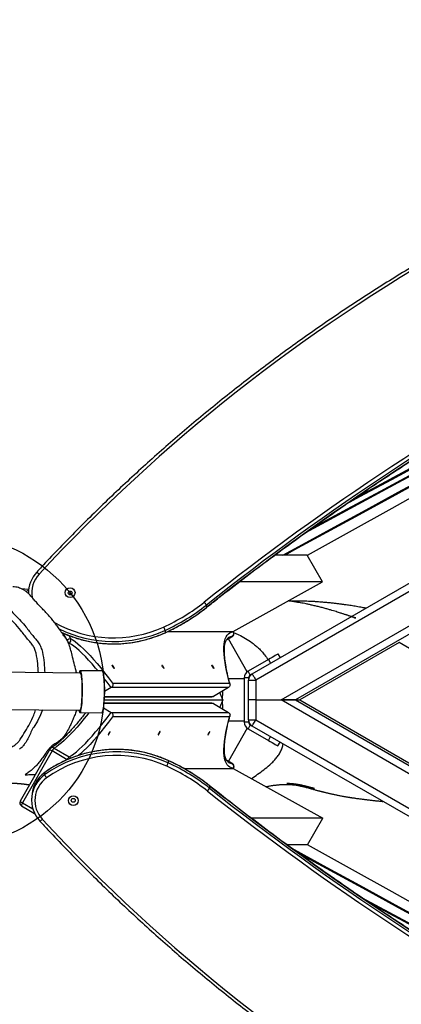
# Model space of a CAD drawing. Units: inches. Extents: x 6038 to 7781, y -18 to 1177.
# Drawn here: x 6625 to 6660, y 463 to 552 of the extents above; entities that cross this region are included whole.
import ezdxf

# ---------------------------------------------------------------- set-up
doc = ezdxf.new("R2010")
doc.units = ezdxf.units.IN
doc.header["$MEASUREMENT"] = 0
doc.layers.add('VP-DIM', color=7, linetype='Continuous')
doc.layers.add('VP-EQ', color=7, linetype='Continuous', true_color=0x8a3492)
doc.styles.get("Standard").update_dxf_attribs({"font": 'arial.ttf'})
doc.dimstyles.get("Standard").update_dxf_attribs({"dimtxt": 14, "dimasz": 20, "dimexe": 20, "dimexo": 50, "dimgap": 20, "dimtad": 0, "dimdec": 0, "dimzin": 0, "dimdsep": 46, "dimtxsty": 'Standard', "dimcen": -0.09, "dimadec": 0, "dimazin": 0, "dimtfac": 1, "dimtdec": 4, "dimtofl": 0, "dimtmove": 0, "dimatfit": 3, "dimfxl": 70, "dimfxlon": 1, "dimtolj": 1, "dimtzin": 0, "dimarcsym": 0})

# ---------------------------------------------------------------- blocks, each defined once
blk = doc.blocks.new('*D119')
at = {"layer": 'Defpoints', "color": 0}
for p in [(7442.327, 1095.12), (6604.403, 491.047), (7442.327, 489.394)]:
    blk.add_point(p, dxfattribs=at)
at = {"layer": 'VP-DIM', "color": 0, "lineweight": -2}
for p, q in [((6604.403, 1025.12), (6604.403, 1115.12)), ((7442.327, 1025.12), (7442.327, 1115.12)), ((6624.403, 1095.12), (6987.937, 1095.12)), ((7422.327, 1095.12), (7058.793, 1095.12))]:
    blk.add_line(p, q, dxfattribs=at)
at = {"layer": 'VP-DIM', "color": 0}
for points in [[(6624.403, 1098.454), (6624.403, 1091.787), (6604.403, 1095.12)], [(7422.327, 1091.787), (7422.327, 1098.454), (7442.327, 1095.12)]]:
    blk.add_solid(points, dxfattribs=at)
at = {"layer": 'VP-DIM', "color": 0, "insert": (7023.365, 1095.12), "char_height": 14, "attachment_point": 5}
blk.add_mtext('\\A1;850', dxfattribs=at)
blk = doc.blocks.new('*D122')
at = {"layer": 'Defpoints', "color": 0}
for p in [(6618.17, 968.331), (7117.225, -1.362), (7761.362, -1.362)]:
    blk.add_point(p, dxfattribs=at)
at = {"layer": 'VP-DIM', "color": 0, "lineweight": -2}
for p, q in [((7691.362, 968.331), (7781.362, 968.331)), ((7761.362, 948.331), (7761.362, 482.808)), ((7761.362, 18.638), (7761.362, 411.966)), ((7691.362, -1.362), (7781.362, -1.362))]:
    blk.add_line(p, q, dxfattribs=at)
at = {"layer": 'VP-DIM', "color": 0}
for points in [[(7764.696, 948.331), (7758.029, 948.331), (7761.362, 968.331)], [(7758.029, 18.638), (7764.696, 18.638), (7761.362, -1.362)]]:
    blk.add_solid(points, dxfattribs=at)
at = {"layer": 'VP-DIM', "color": 0, "insert": (7761.362, 447.387), "char_height": 14, "attachment_point": 5, "rotation": 90}
blk.add_mtext('\\A1;970', dxfattribs=at)
blk = doc.blocks.new('*D142')
at = {"layer": 'Defpoints', "color": 0}
for p in [(7598.187, 1157.218), (6447.851, 495.541), (7598.187, 489.101)]:
    blk.add_point(p, dxfattribs=at)
at = {"layer": 'VP-DIM', "color": 0, "lineweight": -2}
for p, q in [((6447.851, 1087.218), (6447.851, 1177.218)), ((7598.187, 1087.218), (7598.187, 1177.218)), ((6467.851, 1157.218), (6982.824, 1157.218)), ((7578.187, 1157.218), (7063.214, 1157.218))]:
    blk.add_line(p, q, dxfattribs=at)
at = {"layer": 'VP-DIM', "color": 0}
for points in [[(6467.851, 1160.551), (6467.851, 1153.885), (6447.851, 1157.218)], [(7578.187, 1153.885), (7578.187, 1160.551), (7598.187, 1157.218)]]:
    blk.add_solid(points, dxfattribs=at)
at = {"layer": 'VP-DIM', "color": 0, "insert": (7023.019, 1157.218), "char_height": 14, "attachment_point": 5}
blk.add_mtext('\\A1;1150', dxfattribs=at)
blk = doc.blocks.new('RB1238_')
at = {"color": 7, "linetype": 'Continuous', "lineweight": 25}
for p, q in [((603.726, 858.067), (564.482, 790.096)), ((566.281, 787.812), (606.603, 857.652)), ((591.861, 857.217), (559.286, 800.796)), ((564.482, 791.796), (602.254, 857.217)), ((607.166, 857.327), (566.844, 787.487)), ((529.082, 852.71), (564.482, 791.396)), ((562.121, 787.487), (529.082, 844.71)), ((559.286, 800.796), (564.482, 791.796)), ((553.78, 793.856), (551.355, 792.478)), ((553.78, 793.856), (553.78, 786.321)), ((558.28, 785.749), (553.78, 793.856)), ((570.688, 785.764), (575.188, 793.872)), ((575.188, 793.872), (575.188, 787.4)), ((577.612, 792.493), (575.188, 793.872)), ((551.355, 792.478), (551.355, 789.542)), ((577.612, 792.493), (577.612, 790.647)), ((564.482, 791.396), (564.482, 791.796)), ((564.482, 791.396), (564.482, 790.096)), ((564.482, 790.096), (564.482, 791.396)), ((560.313, 789.82), (560.658, 790.019)), ((564.482, 787.812), (564.482, 790.096)), ((568.652, 789.82), (568.306, 790.019)), ((560.813, 788.954), (561.876, 787.112)), ((567.089, 787.112), (568.152, 788.954)), ((561.933, 787.028), (558.936, 785.325)), ((562.223, 787.312), (561.876, 787.112)), ((562.139, 787.457), (562.223, 787.312)), ((562.34, 787.26), (562.29, 787.232)), ((562.482, 787.162), (562.482, 786.762)), ((562.482, 787.162), (562.683, 787.162)), ((562.683, 787.812), (564.482, 787.812)), ((562.683, 787.162), (562.683, 787.812)), ((564.482, 787.162), (562.683, 787.162)), ((564.482, 787.812), (564.482, 787.162)), ((564.482, 787.812), (566.281, 787.812)), ((566.281, 787.162), (564.482, 787.162)), ((566.281, 787.162), (566.281, 787.812)), ((566.281, 787.162), (566.482, 787.162)), ((566.482, 787.162), (566.482, 786.762)), ((566.625, 787.26), (566.675, 787.232)), ((566.742, 787.312), (566.826, 787.457)), ((566.742, 787.312), (567.089, 787.112)), ((567.032, 787.028), (570.029, 785.325)), ((562.482, 786.762), (566.482, 786.762)), ((562.582, 786.762), (562.582, 785.35)), ((566.382, 785.35), (566.382, 786.762)), ((558.315, 785.798), (558.267, 785.771)), ((558.28, 779.827), (558.28, 785.749)), ((559.041, 785.145), (558.722, 785.689)), ((558.825, 785.343), (558.827, 785.341)), ((562.949, 774.84), (562.949, 785.428)), ((563.359, 785.335), (563.359, 774.709)), ((563.359, 785.335), (564.159, 783.971)), ((564.806, 783.971), (565.606, 785.335)), ((565.606, 774.709), (565.606, 785.335)), ((566.015, 785.428), (566.015, 774.84)), ((570.243, 785.689), (569.925, 785.148)), ((570.138, 785.341), (570.14, 785.345)), ((570.693, 785.774), (570.65, 785.798)), ((570.688, 781.278), (570.688, 785.764)), ((564.482, 784.813), (563.819, 784.551)), ((564.482, 774.071), (564.482, 784.813)), ((564.482, 784.813), (565.146, 784.551)), ((564.199, 774.084), (564.199, 783.821)), ((564.765, 783.821), (564.765, 774.052)), ((572.26, 783.621), (572.476, 783.615)), ((555.887, 783.329), (556.102, 783.336)), ((556.102, 783.336), (556.104, 783.336)), ((569.973, 779.875), (570.189, 779.868)), ((558.174, 779.583), (558.39, 779.589)), ((563.359, 774.709), (563.719, 774.094)), ((565.194, 774.007), (565.606, 774.709)), ((561.849, 773.901), (561.831, 771.913)), ((565.631, 771.878), (565.649, 773.865)), ((562.046, 771.936), (561.963, 763.065)), ((565.333, 763.033), (565.416, 771.905)), ((554.847, 771.003), (554.919, 770.875)), ((568.836, 769.544), (569.636, 770.908)), ((569.893, 770.718), (569.093, 769.354)), ((568.945, 769.145), (573.657, 766.466)), ((569.093, 769.354), (573.805, 766.675)), ((571.05, 768.682), (571.266, 768.675)), ((573.249, 767.502), (573.464, 767.496)), ((574.064, 766.575), (574.765, 767.77)), ((554.39, 766.536), (554.442, 767.242)), ((554.52, 767.224), (554.655, 766.995))]:
    blk.add_line(p, q, dxfattribs=at)
at = {"color": 8, "linetype": 'Continuous', "lineweight": 25}
for p, q in [((564.482, 790.096), (529.082, 851.41)), ((529.082, 846.01), (562.683, 787.812)), ((560.813, 788.954), (561.158, 789.153)), ((568.152, 788.954), (567.806, 789.153)), ((558.313, 785.793), (558.269, 785.768)), ((558.315, 785.798), (558.313, 785.793)), ((558.722, 785.689), (558.723, 785.686)), ((559.04, 785.146), (558.723, 785.686)), ((570.242, 785.686), (569.927, 785.149)), ((570.242, 785.686), (570.243, 785.689)), ((570.651, 785.793), (570.65, 785.798)), ((570.691, 785.771), (570.651, 785.793)), ((564.159, 774.085), (564.159, 783.971)), ((564.806, 783.971), (564.806, 774.049)), ((572.26, 783.621), (572.259, 783.621)), ((569.971, 779.874), (569.973, 779.875)), ((558.391, 779.589), (558.39, 779.589)), ((558.64, 770.866), (558.922, 771.026)), ((559.328, 770.908), (559.361, 770.852)), ((559.072, 770.718), (558.426, 770.351)), ((573.805, 766.675), (574.354, 767.611))]:
    blk.add_line(p, q, dxfattribs=at)
at = {"color": 7, "linetype": 'Continuous', "lineweight": 25, "flags": 128}
for points in [[(564.482, 791.396), (602.6, 857.417), (529.082, 857.417)], [(551.368, 792.485), (549.249, 796.286), (547.088, 800.155), (544.923, 804.026), (542.754, 807.898), (540.581, 811.771), (538.404, 815.644), (536.223, 819.516), (534.039, 823.389), (531.852, 827.262), (529.661, 831.133), (527.467, 835.004), (525.27, 838.873), (523.071, 842.742), (520.869, 846.608), (520.77, 846.781)], [(608.198, 846.797), (608.099, 846.623), (605.897, 842.757), (603.697, 838.889), (601.5, 835.019), (599.307, 831.148), (597.116, 827.277), (594.928, 823.404), (592.744, 819.532), (590.564, 815.659), (588.387, 811.786), (586.214, 807.914), (584.044, 804.042), (581.879, 800.171), (579.719, 796.301), (577.6, 792.5)], [(551.355, 790.261), (550.396, 792.028), (548.823, 794.922), (547.244, 797.82), (545.659, 800.723), (544.068, 803.631), (542.471, 806.542), (540.868, 809.457), (539.26, 812.376), (537.646, 815.298), (536.028, 818.222), (534.404, 821.149), (532.776, 824.078), (531.144, 827.008), (529.507, 829.94), (527.866, 832.873), (526.22, 835.807), (524.571, 838.741), (522.919, 841.676), (521.263, 844.61), (520.211, 846.47)], [(520.295, 846.517), (521.108, 845.078), (522.803, 842.075), (524.495, 839.072), (526.183, 836.069), (527.867, 833.066), (529.547, 830.064), (531.223, 827.063), (532.894, 824.064), (534.56, 821.066), (536.222, 818.071), (537.878, 815.078), (539.529, 812.088), (541.175, 809.101), (542.814, 806.118), (544.448, 803.138), (546.076, 800.163), (547.698, 797.192), (549.313, 794.227), (550.921, 791.267), (551.355, 790.467)], [(577.966, 791.133), (578.046, 791.282), (579.655, 794.242), (581.27, 797.208), (582.891, 800.178), (584.519, 803.153), (586.153, 806.133), (587.793, 809.116), (589.438, 812.103), (591.089, 815.093), (592.746, 818.086), (594.407, 821.082), (596.073, 824.079), (597.745, 827.079), (599.42, 830.079), (601.1, 833.081), (602.784, 836.084), (604.472, 839.087), (606.164, 842.091), (606.824, 843.261)], [(521.61, 842.796), (522.102, 841.917), (523.757, 838.955), (525.407, 835.995), (527.053, 833.036), (528.694, 830.079), (530.331, 827.125), (531.962, 824.173), (533.588, 821.224), (535.209, 818.278), (536.824, 815.336), (538.433, 812.398), (540.036, 809.464), (541.634, 806.535), (543.225, 803.61), (544.809, 800.691), (546.387, 797.778), (547.958, 794.87), (549.337, 792.311)], [(606.562, 842.601), (606.049, 841.691), (604.396, 838.757), (602.747, 835.822), (601.102, 832.889), (599.461, 829.956), (597.824, 827.024), (596.191, 824.093), (594.563, 821.164), (592.94, 818.237), (591.321, 815.313), (589.708, 812.391), (588.1, 809.473), (586.497, 806.557), (584.9, 803.646), (583.308, 800.738), (581.723, 797.835), (580.144, 794.937), (578.571, 792.043), (578.399, 791.727)], [(548.89, 792.933), (548.762, 793.171), (547.164, 796.132), (545.559, 799.1), (543.948, 802.073), (542.329, 805.053), (540.704, 808.037), (539.072, 811.027), (537.434, 814.021), (535.789, 817.019), (534.139, 820.021), (532.483, 823.027), (530.822, 826.036), (529.155, 829.048), (527.483, 832.063), (525.807, 835.079), (524.125, 838.098), (522.439, 841.118), (521.891, 842.098)], [(523.277, 838.74), (523.619, 838.128), (525.259, 835.184), (526.894, 832.243), (528.524, 829.303), (530.149, 826.366), (531.769, 823.432), (533.384, 820.501), (534.993, 817.573), (536.597, 814.649), (538.194, 811.729), (539.786, 808.814), (541.371, 805.903), (542.95, 802.997), (544.522, 800.097), (546.088, 797.203), (546.731, 796.012)], [(546.207, 796.776), (544.686, 799.588), (543.082, 802.549), (541.471, 805.515), (539.853, 808.487), (538.229, 811.464), (536.598, 814.445), (534.961, 817.431), (533.318, 820.421), (531.669, 823.414), (530.014, 826.411), (528.354, 829.411), (526.689, 832.413), (525.019, 835.418), (523.648, 837.88)], [(582.286, 797.248), (582.58, 797.793), (584.158, 800.706), (585.743, 803.626), (587.334, 806.55), (588.931, 809.479), (590.534, 812.413), (592.144, 815.351), (593.759, 818.293), (595.379, 821.239), (597.006, 824.188), (598.637, 827.14), (600.273, 830.094), (601.914, 833.051), (603.56, 836.01), (604.576, 837.833)], [(604.186, 836.936), (603.161, 835.095), (601.484, 832.078), (599.812, 829.063), (598.145, 826.051), (596.484, 823.042), (594.828, 820.037), (593.178, 817.034), (591.534, 814.036), (589.896, 811.042), (588.264, 808.052), (586.639, 805.068), (585.02, 802.089), (583.408, 799.115), (582.84, 798.065)], [(560.313, 789.82), (560.322, 789.803), (560.351, 789.754), (560.397, 789.674), (560.459, 789.566), (560.535, 789.435), (560.621, 789.285), (560.715, 789.123), (560.813, 788.954)], [(568.152, 788.954), (568.25, 789.123), (568.343, 789.285), (568.43, 789.435), (568.506, 789.566), (568.568, 789.674), (568.614, 789.754), (568.642, 789.803), (568.652, 789.82)], [(562.121, 787.487), (562.131, 787.493), (562.163, 787.511), (562.215, 787.541), (562.285, 787.582), (562.371, 787.631), (562.468, 787.687), (562.574, 787.748), (562.683, 787.812)], [(566.844, 787.487), (566.834, 787.493), (566.801, 787.511), (566.749, 787.541), (566.679, 787.582), (566.594, 787.631), (566.497, 787.687), (566.391, 787.748), (566.281, 787.812)], [(562.949, 785.428), (562.446, 785.299), (561.969, 785.189), (561.519, 785.098), (561.097, 785.025), (560.704, 784.971), (560.339, 784.936), (560.003, 784.92), (559.697, 784.923), (559.421, 784.945), (559.174, 784.986), (558.958, 785.045), (558.773, 785.124), (558.619, 785.221), (558.496, 785.336), (558.404, 785.47), (558.343, 785.623), (558.313, 785.793)], [(570.651, 785.793), (570.622, 785.623), (570.561, 785.47), (570.469, 785.336), (570.346, 785.221), (570.192, 785.124), (570.006, 785.045), (569.791, 784.986), (569.544, 784.945), (569.268, 784.923), (568.962, 784.92), (568.626, 784.936), (568.261, 784.971), (567.867, 785.025), (567.446, 785.098), (566.996, 785.189), (566.519, 785.299), (566.015, 785.428)], [(561.477, 783.882), (561.419, 783.851), (561.37, 783.829), (561.337, 783.821), (561.326, 783.826), (561.337, 783.844), (561.37, 783.872), (561.419, 783.907), (561.477, 783.942), (561.535, 783.973), (561.584, 783.994), (561.617, 784.003), (561.629, 783.998), (561.617, 783.98), (561.584, 783.951), (561.535, 783.917), (561.477, 783.882)], [(567.488, 783.534), (567.546, 783.504), (567.595, 783.482), (567.628, 783.473), (567.639, 783.478), (567.628, 783.497), (567.595, 783.525), (567.546, 783.56), (567.488, 783.595), (567.43, 783.626), (567.381, 783.647), (567.348, 783.656), (567.336, 783.651), (567.348, 783.633), (567.381, 783.604), (567.43, 783.57), (567.488, 783.534)], [(561.477, 779.367), (561.419, 779.336), (561.37, 779.315), (561.337, 779.306), (561.326, 779.311), (561.337, 779.329), (561.37, 779.358), (561.419, 779.392), (561.477, 779.427), (561.535, 779.458), (561.584, 779.479), (561.617, 779.488), (561.629, 779.483), (561.617, 779.465), (561.584, 779.436), (561.535, 779.402), (561.477, 779.367)], [(567.488, 779.019), (567.546, 778.989), (567.595, 778.967), (567.628, 778.959), (567.639, 778.964), (567.628, 778.982), (567.595, 779.01), (567.546, 779.045), (567.488, 779.08), (567.43, 779.111), (567.381, 779.132), (567.348, 779.141), (567.336, 779.136), (567.348, 779.118), (567.381, 779.089), (567.43, 779.055), (567.488, 779.019)], [(558.922, 771.026), (559.043, 771.228), (559.198, 771.448), (559.386, 771.684), (559.607, 771.938), (559.86, 772.207), (560.145, 772.491), (560.46, 772.79), (560.806, 773.102), (561.18, 773.427), (561.583, 773.765), (562.013, 774.113), (562.469, 774.472), (562.949, 774.84)], [(561.477, 774.852), (561.419, 774.821), (561.37, 774.8), (561.337, 774.791), (561.326, 774.796), (561.337, 774.814), (561.37, 774.843), (561.419, 774.877), (561.477, 774.913), (561.535, 774.943), (561.584, 774.965), (561.617, 774.973), (561.629, 774.968), (561.617, 774.95), (561.584, 774.922), (561.535, 774.887), (561.477, 774.852)], [(569.636, 770.908), (569.516, 771.109), (569.362, 771.327), (569.174, 771.563), (568.953, 771.815), (568.699, 772.083), (568.414, 772.367), (568.098, 772.665), (567.752, 772.976), (567.377, 773.3), (566.974, 773.637), (566.543, 773.984), (566.087, 774.342), (565.606, 774.709)], [(567.488, 774.505), (567.546, 774.474), (567.595, 774.452), (567.628, 774.444), (567.639, 774.449), (567.628, 774.467), (567.595, 774.495), (567.546, 774.53), (567.488, 774.565), (567.43, 774.596), (567.381, 774.617), (567.348, 774.626), (567.336, 774.621), (567.348, 774.603), (567.381, 774.574), (567.43, 774.54), (567.488, 774.505)], [(564.797, 774.049), (564.572, 774.066), (564.331, 774.079), (564.079, 774.088), (563.821, 774.093), (563.562, 774.095), (563.307, 774.092), (563.059, 774.086), (562.825, 774.076), (562.607, 774.062), (562.411, 774.045), (562.24, 774.025), (562.097, 774.002), (561.985, 773.977), (561.905, 773.951), (561.86, 773.923), (561.849, 773.901)], [(565.649, 773.865), (565.648, 773.872), (565.623, 773.901), (565.562, 773.929), (565.468, 773.957), (565.342, 773.983), (565.186, 774.008), (565.003, 774.03), (564.797, 774.049)], [(564.779, 772.062), (564.553, 772.078), (564.313, 772.091), (564.061, 772.1), (563.803, 772.106), (563.544, 772.107), (563.288, 772.105), (563.041, 772.098), (562.806, 772.088), (562.589, 772.075), (562.393, 772.058), (562.221, 772.038), (562.078, 772.015), (561.966, 771.99), (561.887, 771.963), (561.842, 771.935), (561.832, 771.907), (561.857, 771.878), (561.918, 771.849), (562.012, 771.821), (562.045, 771.814)], [(564.669, 772.044), (564.452, 772.06), (564.22, 772.072), (563.978, 772.08), (563.731, 772.084), (563.483, 772.085), (563.241, 772.081), (563.009, 772.073), (562.793, 772.062), (562.596, 772.047), (562.424, 772.028), (562.28, 772.007), (562.166, 771.984), (562.086, 771.958), (562.041, 771.932), (562.032, 771.904), (562.046, 771.886)], [(565.415, 771.855), (565.43, 771.873), (565.42, 771.901), (565.375, 771.928), (565.295, 771.955), (565.182, 771.98), (565.037, 772.004), (564.865, 772.026), (564.669, 772.044)], [(565.415, 771.782), (565.496, 771.801), (565.575, 771.828), (565.62, 771.856), (565.63, 771.884), (565.604, 771.913), (565.544, 771.942), (565.45, 771.97), (565.323, 771.996), (565.168, 772.02), (564.985, 772.042), (564.779, 772.062)]]:
    blk.add_lwpolyline(points, dxfattribs=at)
at = {"color": 8, "linetype": 'Continuous', "lineweight": 25, "flags": 128}
for points in [[(563.359, 774.709), (562.878, 774.342), (562.51, 774.054)], [(566.015, 774.84), (566.496, 774.472), (566.952, 774.113), (567.382, 773.765), (567.784, 773.427), (568.159, 773.102), (568.505, 772.79), (568.82, 772.491), (569.105, 772.207), (569.358, 771.938), (569.516, 771.759)], [(561.846, 773.517), (561.588, 773.3), (561.212, 772.976), (560.866, 772.665), (560.55, 772.367), (560.265, 772.083), (560.012, 771.815), (559.791, 771.563), (559.603, 771.327), (559.449, 771.109), (559.328, 770.908)], [(565.638, 772.703), (565.743, 772.62), (566.174, 772.272), (566.577, 771.936), (566.952, 771.611), (567.298, 771.3), (567.614, 771.002), (567.899, 770.719), (568.153, 770.45), (568.374, 770.198), (568.562, 769.963), (568.716, 769.744), (568.836, 769.544)], [(561.931, 771.539), (562.012, 771.611), (562.043, 771.639)], [(565.384, 768.471), (565.827, 768.307), (566.405, 768.019), (566.958, 767.689), (566.958, 767.689), (566.958, 767.689)]]:
    blk.add_lwpolyline(points, dxfattribs=at)
at = {"color": 7, "linetype": 'Continuous', "lineweight": 25}
for centre, radius in [((554.757, 770.984), 0.444), ((554.783, 770.984), 0.174), ((573.606, 771.269), 0.443), ((573.58, 771.269), 0.175)]:
    blk.add_circle(centre, radius, dxfattribs=at)
for centre, radius, start, end in [((743.569, 931.962), 239.409, 198.34616, 218.37702), ((743.785, 931.969), 239.409, 198.34616, 218.37702), ((384.578, 932.254), 239.409, 321.62298, 341.65383), ((384.793, 932.248), 239.409, 321.62298, 341.65383), ((384.821, 932.246), 239.709, 321.62298, 341.65384), ((743.542, 931.961), 239.709, 198.34617, 218.37701), ((659.398, 882.853), 156.381, 191.62412, 227.16467), ((468.963, 883.14), 156.384, 312.83567, 348.37554), ((562.482, 787.462), 0.7, 210, 270), ((562.683, 787.812), 0.65, 210, 270), ((562.482, 787.462), 0.3, 210, 270), ((566.281, 787.812), 0.65, 270, 330), ((566.482, 787.462), 0.3, 270, 330), ((566.482, 787.462), 0.7, 270, 330), ((558.464, 785.532), 0.302, 30.73896, 119.89087), ((558.463, 785.538), 0.3, 30.38126, 119.62165), ((570.501, 785.532), 0.302, 60.10913, 149.26104), ((570.501, 785.538), 0.3, 60.37835, 149.61874), ((586.426, 772.402), 18.071, 141.61954, 155.57264), ((586.642, 772.395), 18.071, 141.61954, 155.57263), ((586.669, 772.394), 17.77, 141.6195, 155.57267), ((571.636, 782.159), 1.68, 48.96324, 59.99655), ((556.727, 781.875), 1.68, 120.00121, 131.039), ((541.693, 772.108), 17.77, 24.42729, 38.38052), ((541.721, 772.11), 18.071, 24.42734, 38.38048), ((541.936, 772.116), 18.071, 24.4273, 38.38049), ((580.231, 775.214), 11.267, 155.56595, 215.42867), ((580.447, 775.207), 11.267, 155.56596, 215.42867), ((569.31, 777.335), 2.681, 63.89083, 70.86285), ((559.053, 777.05), 2.681, 109.13668, 116.10964), ((580.474, 775.206), 10.966, 155.56593, 215.42869), ((555.032, 770.991), 0.175, 181.34128, 226.21353), ((559.063, 770.754), 0.307, 30.2457, 117.40191), ((560.243, 771.479), 1.396, 198.92468, 213.0155), ((558.675, 771.523), 0.897, 296.25758, 316.75608), ((570.29, 771.523), 0.897, 223.24392, 243.74242), ((569.093, 769.406), 0.3, 208.3928, 240.37835), ((569.49, 770.159), 0.897, 223.24375, 243.74251), ((573.339, 770.309), 2.808, 215.40529, 268.15703), ((570.518, 770.147), 1.65, 296.93118, 308.16), ((573.553, 770.3), 2.805, 215.38437, 312.84435), ((573.582, 770.301), 2.507, 215.38442, 312.84436), ((574.729, 767.845), 0.832, 28.55214, 47.88604), ((553.633, 767.56), 0.832, 132.11152, 151.4503), ((554.811, 770.016), 2.807, 227.15999, 270.71708), ((573.805, 766.727), 0.3, 240.37835, 329.61874)]:
    blk.add_arc(centre, radius, start, end, dxfattribs=at)
at = {"color": 8, "linetype": 'Continuous', "lineweight": 25}
for centre, radius, start, end in [((559.502, 785.731), 0.78, 183.32738, 209.81488), ((569.462, 785.731), 0.781, 330.29651, 356.6704), ((547.886, 774.921), 10.969, 330.78699, 24.42879), ((547.911, 774.921), 11.272, 334.04355, 24.42648), ((548.126, 774.928), 11.272, 335.10576, 24.42556), ((569.904, 770.751), 0.31, 115.48897, 149.47185), ((569.081, 769.397), 0.285, 149.01562, 208.10026), ((568.51, 769.611), 0.637, 313.02236, 336.19007), ((554.781, 770.015), 2.507, 227.14541, 279.60191), ((573.222, 766.932), 0.638, 313.02366, 336.18737), ((574.09, 767.028), 0.453, 231.13308, 266.75752)]:
    blk.add_arc(centre, radius, start, end, dxfattribs=at)
at = {"color": 7, "linetype": 'Continuous', "lineweight": 25}
for start_param, end_param in [(4.271837, 4.655416), (4.769362, 5.152941)]:
    blk.add_ellipse((564.482, 785.105), major_axis=(1.9, 0), ratio=0.176327, start_param=start_param, end_param=end_param, dxfattribs=at)
for points, knots in [([(556.104, 783.336), (555.806, 783.713), (554.942, 784.808), (553.53, 786.636), (551.877, 788.825), (550.249, 791.033), (548.647, 793.26), (547.07, 795.505), (545.52, 797.768), (543.995, 800.049), (542.496, 802.348), (541.024, 804.663), (539.578, 806.996), (538.159, 809.345), (536.767, 811.71), (535.402, 814.091), (534.065, 816.488), (532.755, 818.899), (531.473, 821.326), (530.218, 823.768), (528.992, 826.224), (527.793, 828.694), (526.623, 831.177), (525.482, 833.674), (524.369, 836.184), (523.285, 838.707), (522.23, 841.242), (521.204, 843.789), (520.207, 846.347), (519.24, 848.917), (518.302, 851.499), (517.401, 854.063), (516.828, 855.772), (516.546, 856.613)], [0, 0, 0, 0, 0.017248, 0.05004, 0.082832, 0.115625, 0.148417, 0.181209, 0.214001, 0.246794, 0.279586, 0.312378, 0.34517, 0.377962, 0.410755, 0.443547, 0.476339, 0.509131, 0.541923, 0.574716, 0.607508, 0.6403, 0.673092, 0.705884, 0.738677, 0.771469, 0.804261, 0.837053, 0.869845, 0.902637, 0.93543, 0.968222, 1, 1, 1, 1]), ([(611.816, 856.898), (611.664, 856.442), (611.222, 855.117), (610.467, 852.931), (609.542, 850.345), (608.588, 847.77), (607.604, 845.206), (606.591, 842.654), (605.549, 840.114), (604.477, 837.586), (603.377, 835.07), (602.249, 832.567), (601.091, 830.078), (599.906, 827.602), (598.692, 825.14), (597.45, 822.692), (596.18, 820.258), (594.882, 817.84), (593.556, 815.436), (592.204, 813.048), (590.824, 810.676), (589.417, 808.32), (587.983, 805.98), (586.522, 803.657), (585.035, 801.351), (583.522, 799.062), (581.983, 796.791), (580.417, 794.538), (578.826, 792.303), (577.21, 790.086), (575.568, 787.889), (573.92, 785.732), (572.807, 784.317), (572.259, 783.621)], [0, 0, 0, 0, 0.017248, 0.05004, 0.082832, 0.115624, 0.148417, 0.181209, 0.214001, 0.246793, 0.279585, 0.312377, 0.34517, 0.377962, 0.410754, 0.443546, 0.476338, 0.509131, 0.541923, 0.574715, 0.607507, 0.640299, 0.673092, 0.705884, 0.738676, 0.771468, 0.80426, 0.837053, 0.869845, 0.902637, 0.935429, 0.968221, 1, 1, 1, 1]), ([(505.96, 851.284), (506.039, 850.902), (506.27, 849.795), (506.676, 847.967), (507.186, 845.804), (507.728, 843.648), (508.299, 841.501), (508.901, 839.361), (509.534, 837.231), (510.196, 835.11), (510.888, 832.998), (511.61, 830.896), (512.362, 828.805), (513.143, 826.725), (513.954, 824.657), (514.793, 822.6), (515.662, 820.555), (516.559, 818.523), (517.485, 816.504), (518.44, 814.498), (519.423, 812.506), (520.434, 810.528), (521.473, 808.565), (522.539, 806.617), (523.633, 804.685), (524.754, 802.768), (525.902, 800.867), (527.077, 798.983), (528.278, 797.116), (529.506, 795.266), (530.759, 793.434), (532.039, 791.62), (533.344, 789.825), (534.674, 788.048), (536.029, 786.29), (537.409, 784.552), (538.813, 782.834), (540.242, 781.136), (541.694, 779.459), (543.17, 777.802), (544.669, 776.167), (546.191, 774.553), (547.736, 772.962), (549.303, 771.392), (550.865, 769.872), (552.068, 768.732), (552.741, 768.107), (552.901, 767.958)], [0, 0, 0, 0, 0.012036, 0.034883, 0.05773, 0.080577, 0.103424, 0.126271, 0.149118, 0.171965, 0.194812, 0.217659, 0.240506, 0.263354, 0.286201, 0.309048, 0.331895, 0.354742, 0.377589, 0.400436, 0.423283, 0.44613, 0.468977, 0.491824, 0.514671, 0.537518, 0.560365, 0.583212, 0.606059, 0.628906, 0.651753, 0.6746, 0.697447, 0.720294, 0.743141, 0.765988, 0.788835, 0.811682, 0.834529, 0.857376, 0.880223, 0.90307, 0.925917, 0.948764, 0.971611, 0.993255, 1, 1, 1, 1]), ([(575.462, 768.244), (575.747, 768.509), (576.573, 769.278), (577.924, 770.568), (579.507, 772.121), (581.068, 773.697), (582.606, 775.295), (584.122, 776.915), (585.615, 778.556), (587.084, 780.219), (588.529, 781.902), (589.951, 783.606), (591.348, 785.33), (592.721, 787.073), (594.069, 788.836), (595.392, 790.618), (596.69, 792.419), (597.962, 794.238), (599.208, 796.075), (600.429, 797.93), (601.622, 799.802), (602.79, 801.691), (603.93, 803.596), (605.044, 805.518), (606.13, 807.455), (607.188, 809.407), (608.219, 811.374), (609.222, 813.356), (610.197, 815.352), (611.143, 817.361), (612.061, 819.384), (612.951, 821.42), (613.811, 823.468), (614.643, 825.529), (615.445, 827.601), (616.218, 829.684), (616.961, 831.778), (617.674, 833.882), (618.358, 835.997), (619.012, 838.121), (619.636, 840.254), (620.229, 842.395), (620.792, 844.545), (621.325, 846.703), (621.818, 848.83), (622.172, 850.454), (622.359, 851.355), (622.403, 851.569)], [0, 0, 0, 0, 0.0120359, 0.0348827, 0.0577296, 0.0805766, 0.1034235, 0.1262704, 0.1491174, 0.1719643, 0.1948113, 0.2176583, 0.2405053, 0.2633522, 0.2861992, 0.3090462, 0.3318932, 0.3547401, 0.3775872, 0.4004342, 0.4232812, 0.4461282, 0.4689752, 0.4918222, 0.5146692, 0.5375162, 0.5603633, 0.5832103, 0.6060573, 0.6289044, 0.6517514, 0.6745985, 0.6974455, 0.7202926, 0.7431396, 0.7659867, 0.7888337, 0.8116808, 0.8345279, 0.8573749, 0.880222, 0.9030691, 0.9259161, 0.9487632, 0.9716103, 0.993255, 1, 1, 1, 1]), ([(572.332, 788.727), (572.331, 788.733), (572.318, 788.799), (572.297, 788.915), (572.269, 789.073), (572.246, 789.217), (572.227, 789.349), (572.21, 789.471), (572.195, 789.593), (572.181, 789.721), (572.168, 789.857), (572.158, 789.992), (572.149, 790.126), (572.143, 790.257), (572.139, 790.391), (572.137, 790.532), (572.138, 790.683), (572.142, 790.843), (572.149, 790.999), (572.159, 791.147), (572.17, 791.281), (572.182, 791.411), (572.196, 791.535), (572.211, 791.65), (572.226, 791.758), (572.242, 791.864), (572.261, 791.982), (572.284, 792.114), (572.311, 792.259), (572.341, 792.408), (572.373, 792.556), (572.403, 792.687), (572.428, 792.792), (572.45, 792.883), (572.469, 792.957), (572.481, 793.002), (572.49, 793.034), (572.494, 793.049), (572.497, 793.06), (572.499, 793.066), (572.5, 793.071), (572.502, 793.078), (572.504, 793.084), (572.505, 793.089), (572.508, 793.098), (572.511, 793.11), (572.513, 793.118), (572.513, 793.119), (572.511, 793.11), (572.503, 793.087), (572.488, 793.038), (572.468, 792.972), (572.444, 792.89), (572.417, 792.795), (572.378, 792.653), (572.328, 792.464), (572.276, 792.255), (572.232, 792.067), (572.196, 791.902), (572.163, 791.731), (572.133, 791.556), (572.108, 791.38), (572.089, 791.216), (572.077, 791.066), (572.069, 790.931), (572.065, 790.834), (572.063, 790.77), (572.062, 790.733), (572.062, 790.699), (572.062, 790.67), (572.062, 790.647), (572.062, 790.636), (572.063, 790.632), (572.064, 790.636), (572.064, 790.638), (572.065, 790.647), (572.066, 790.651), (572.068, 790.673), (572.07, 790.695), (572.075, 790.742), (572.082, 790.8), (572.091, 790.875), (572.103, 790.957), (572.118, 791.058), (572.136, 791.168), (572.155, 791.276), (572.172, 791.366), (572.186, 791.439), (572.198, 791.502), (572.21, 791.562), (572.224, 791.626), (572.24, 791.699), (572.258, 791.783), (572.281, 791.879), (572.307, 791.989), (572.336, 792.109), (572.37, 792.239), (572.409, 792.391), (572.453, 792.557), (572.5, 792.731), (572.545, 792.894), (572.586, 793.046), (572.624, 793.187), (572.659, 793.316), (572.689, 793.43), (572.715, 793.529), (572.738, 793.615), (572.759, 793.695), (572.779, 793.774), (572.799, 793.854), (572.82, 793.936), (572.841, 794.023), (572.863, 794.114), (572.887, 794.214), (572.912, 794.318), (572.937, 794.429), (572.966, 794.555), (572.996, 794.693), (573.027, 794.839), (573.057, 794.983), (573.086, 795.12), (573.114, 795.254), (573.143, 795.397), (573.174, 795.557), (573.203, 795.713), (573.229, 795.856), (573.25, 795.977), (573.269, 796.091), (573.287, 796.196), (573.302, 796.293), (573.317, 796.383), (573.331, 796.478), (573.348, 796.587), (573.367, 796.716), (573.389, 796.864), (573.412, 797.032), (573.442, 797.25), (573.477, 797.518), (573.516, 797.834), (573.555, 798.161), (573.593, 798.498), (573.629, 798.837), (573.658, 799.112), (573.674, 799.275), (573.679, 799.325)], [0, 0, 0, 0, 0.001059, 0.011885, 0.022101, 0.031705, 0.040698, 0.049079, 0.057183, 0.066617, 0.076619, 0.086798, 0.096899, 0.106921, 0.117085, 0.127896, 0.139374, 0.151518, 0.164331, 0.174762, 0.184707, 0.194, 0.202642, 0.210633, 0.217332, 0.223675, 0.230301, 0.237267, 0.244572, 0.252092, 0.259037, 0.262711, 0.266154, 0.269354, 0.271033, 0.272186, 0.272529, 0.272777, 0.272851, 0.272912, 0.272963, 0.273008, 0.273061, 0.273123, 0.273199, 0.273453, 0.274206, 0.275216, 0.276499, 0.281629, 0.287718, 0.294613, 0.302316, 0.310829, 0.320083, 0.338816, 0.358017, 0.370708, 0.383596, 0.396679, 0.409959, 0.423214, 0.435421, 0.446751, 0.457206, 0.466787, 0.47014, 0.473371, 0.476481, 0.479456, 0.481863, 0.483493, 0.484254, 0.484422, 0.484486, 0.484529, 0.484622, 0.484944, 0.486218, 0.488329, 0.491744, 0.496242, 0.501775, 0.507377, 0.515545, 0.522939, 0.528465, 0.533463, 0.537932, 0.54223, 0.547155, 0.552735, 0.558971, 0.566588, 0.574999, 0.584204, 0.594203, 0.604995, 0.618784, 0.631619, 0.643498, 0.654422, 0.664392, 0.673407, 0.681467, 0.687953, 0.693654, 0.698862, 0.704132, 0.709475, 0.714892, 0.720383, 0.726509, 0.732743, 0.739552, 0.747135, 0.755493, 0.76573, 0.776041, 0.785792, 0.794985, 0.803664, 0.812723, 0.822501, 0.833, 0.840088, 0.846911, 0.853145, 0.85879, 0.863846, 0.868313, 0.872646, 0.87818, 0.884535, 0.891712, 0.899709, 0.908528, 0.92259, 0.936818, 0.951189, 0.965704, 0.9801, 0.993818, 1, 1, 1, 1]), ([(556.166, 797.801), (556.157, 797.753), (556.135, 797.636), (556.1, 797.436), (556.057, 797.192), (556.015, 796.942), (555.974, 796.691), (555.937, 796.454), (555.903, 796.224), (555.874, 796.028), (555.851, 795.865), (555.831, 795.721), (555.812, 795.574), (555.785, 795.366), (555.751, 795.095), (555.713, 794.76), (555.677, 794.413), (555.644, 794.064), (555.618, 793.76), (555.599, 793.511), (555.586, 793.322), (555.575, 793.148), (555.565, 792.976), (555.555, 792.793), (555.544, 792.561), (555.534, 792.285), (555.525, 791.974), (555.519, 791.668), (555.517, 791.376), (555.517, 791.106), (555.519, 790.934), (555.52, 790.854)], [0, 0, 0, 0, 0.024026, 0.059346, 0.098348, 0.141716, 0.177141, 0.214698, 0.24955, 0.280171, 0.301261, 0.321056, 0.342296, 0.365068, 0.410281, 0.457925, 0.506961, 0.556487, 0.604208, 0.633542, 0.6597, 0.682665, 0.705624, 0.73113, 0.759186, 0.802248, 0.845909, 0.888078, 0.928754, 0.966693, 1, 1, 1, 1]), ([(557.009, 796.694), (557.011, 796.702), (557.015, 796.716), (557.022, 796.741), (557.028, 796.765), (557.035, 796.789), (557.04, 796.81), (557.045, 796.827), (557.049, 796.841), (557.055, 796.865), (557.055, 796.865), (557.05, 796.851), (557.042, 796.823), (557.026, 796.775), (557.008, 796.717), (556.987, 796.655), (556.965, 796.586), (556.94, 796.511), (556.912, 796.423), (556.879, 796.324), (556.845, 796.221), (556.813, 796.121), (556.778, 796.016), (556.744, 795.909), (556.707, 795.795), (556.669, 795.677), (556.626, 795.545), (556.575, 795.383), (556.514, 795.189), (556.444, 794.96), (556.367, 794.703), (556.282, 794.411), (556.19, 794.082), (556.095, 793.729), (556.003, 793.367), (555.919, 793.017), (555.845, 792.688), (555.781, 792.388), (555.728, 792.119), (555.685, 791.892), (555.651, 791.703), (555.625, 791.551), (555.602, 791.411), (555.58, 791.27), (555.557, 791.115), (555.531, 790.939), (555.515, 790.814), (555.506, 790.747)], [0, 0, 0, 0, 0.001513, 0.002864, 0.003932, 0.004869, 0.005772, 0.006852, 0.008526, 0.010728, 0.022167, 0.031582, 0.042982, 0.056283, 0.077743, 0.094976, 0.108973, 0.124709, 0.142879, 0.163094, 0.18415, 0.203682, 0.221661, 0.244652, 0.264478, 0.283969, 0.3065, 0.33208, 0.364773, 0.401388, 0.441926, 0.486387, 0.537175, 0.592099, 0.64548, 0.697904, 0.745396, 0.787956, 0.825585, 0.858284, 0.881768, 0.90183, 0.91857, 0.935589, 0.954694, 0.975887, 1, 1, 1, 1]), ([(571.6, 787.408), (571.598, 787.411), (571.478, 787.602), (571.216, 787.977), (570.814, 788.533), (570.447, 788.992), (570.113, 789.345), (569.834, 789.602), (569.525, 789.842), (569.186, 790.05), (568.825, 790.207), (568.587, 790.266), (568.466, 790.296)], [0, 0, 0, 0, 0.002606, 0.164806, 0.327345, 0.489705, 0.572768, 0.65575, 0.740391, 0.827488, 0.912476, 1, 1, 1, 1]), ([(558.394, 785.829), (558.452, 785.977), (558.589, 786.327), (558.892, 786.885), (559.224, 787.388), (559.535, 787.781), (559.793, 788.07), (560.081, 788.349), (560.423, 788.643), (560.688, 788.816), (560.836, 788.913)], [0, 0, 0, 0, 0.135135, 0.318289, 0.504133, 0.595987, 0.68781, 0.783198, 0.878558, 1, 1, 1, 1]), ([(563.036, 785.466), (562.98, 785.451), (562.766, 785.394), (562.411, 785.306), (561.981, 785.209), (561.576, 785.128), (561.197, 785.063), (560.845, 785.014), (560.519, 784.981), (560.22, 784.964), (559.95, 784.962), (559.709, 784.974), (559.496, 785), (559.314, 785.038), (559.161, 785.086), (559.037, 785.143), (558.94, 785.208), (558.87, 785.273), (558.841, 785.321), (558.828, 785.343)], [0, 0, 0, 0, 0.022225, 0.084673, 0.147037, 0.209281, 0.271381, 0.333306, 0.395019, 0.456479, 0.517642, 0.578471, 0.638952, 0.699139, 0.759224, 0.81949, 0.880765, 0.944781, 1, 1, 1, 1]), ([(562.949, 785.428), (562.95, 785.428), (562.973, 785.442), (563.028, 785.468), (563.12, 785.481), (563.217, 785.462), (563.302, 785.414), (563.34, 785.362), (563.359, 785.335)], [0, 0, 0, 0, 0.003071, 0.171285, 0.386683, 0.59361, 0.796738, 1, 1, 1, 1]), ([(565.606, 785.335), (565.625, 785.362), (565.663, 785.414), (565.748, 785.462), (565.845, 785.481), (565.937, 785.468), (565.992, 785.442), (566.015, 785.428), (566.015, 785.428)], [0, 0, 0, 0, 0.203262, 0.40639, 0.613317, 0.828715, 0.996929, 1, 1, 1, 1]), ([(570.137, 785.344), (570.132, 785.334), (570.112, 785.294), (570.059, 785.238), (569.972, 785.17), (569.86, 785.11), (569.719, 785.057), (569.546, 785.014), (569.346, 784.983), (569.118, 784.965), (568.862, 784.961), (568.579, 784.972), (568.268, 784.998), (567.929, 785.039), (567.564, 785.096), (567.174, 785.169), (566.757, 785.259), (566.343, 785.357), (566.057, 785.432), (565.928, 785.466)], [0, 0, 0, 0, 0.024947, 0.093917, 0.155787, 0.214497, 0.276674, 0.337241, 0.397353, 0.45748, 0.517843, 0.578535, 0.639562, 0.700898, 0.762498, 0.824323, 0.886335, 0.948501, 1, 1, 1, 1]), ([(564.159, 783.971), (564.174, 783.941), (564.197, 783.894), (564.196, 783.841), (564.196, 783.821)], [0, 0, 0, 0, 0.620639, 1, 1, 1, 1]), ([(564.769, 783.821), (564.769, 783.841), (564.767, 783.894), (564.791, 783.941), (564.806, 783.971)], [0, 0, 0, 0, 0.379361, 1, 1, 1, 1]), ([(572.259, 783.621), (572.177, 783.516), (571.94, 783.213), (571.568, 782.697), (571.151, 782.068), (570.761, 781.423), (570.398, 780.761), (570.14, 780.242), (570.003, 779.944), (569.971, 779.874)], [0, 0, 0, 0, 0.0909343, 0.2623128, 0.4337004, 0.6050888, 0.7764779, 0.9478677, 1, 1, 1, 1]), ([(558.391, 779.589), (558.335, 779.71), (558.174, 780.059), (557.885, 780.627), (557.516, 781.285), (557.12, 781.927), (556.697, 782.552), (556.354, 783.018), (556.151, 783.276), (556.104, 783.336)], [0, 0, 0, 0, 0.090933, 0.262315, 0.433707, 0.605098, 0.776488, 0.947877, 1, 1, 1, 1]), ([(569.971, 779.874), (569.929, 779.778), (569.805, 779.5), (569.623, 779.031), (569.436, 778.465), (569.28, 777.891), (569.154, 777.309), (569.059, 776.721), (568.995, 776.128), (568.962, 775.533), (568.961, 774.938), (568.991, 774.343), (569.053, 773.75), (569.146, 773.162), (569.269, 772.579), (569.424, 772.004), (569.608, 771.438), (569.822, 770.882), (570.065, 770.339), (570.337, 769.81), (570.631, 769.304), (570.873, 768.932), (571.015, 768.731), (571.049, 768.683)], [0, 0, 0, 0, 0.026962, 0.077526, 0.128095, 0.178663, 0.229232, 0.279801, 0.330371, 0.38094, 0.431509, 0.482079, 0.532649, 0.583219, 0.633788, 0.684357, 0.734926, 0.785495, 0.836063, 0.886631, 0.937199, 0.985107, 1, 1, 1, 1]), ([(558.364, 770.208), (558.365, 770.21), (558.453, 770.389), (558.604, 770.759), (558.812, 771.316), (558.987, 771.885), (559.133, 772.463), (559.247, 773.047), (559.331, 773.637), (559.384, 774.23), (559.405, 774.826), (559.394, 775.421), (559.353, 776.016), (559.28, 776.607), (559.175, 777.193), (559.04, 777.774), (558.875, 778.346), (558.683, 778.898), (558.516, 779.311), (558.415, 779.536), (558.391, 779.589)], [0, 0, 0, 0, 0.000559, 0.062091, 0.123624, 0.185157, 0.24669, 0.308224, 0.369758, 0.431293, 0.492828, 0.554363, 0.615898, 0.677433, 0.738968, 0.800503, 0.862038, 0.923572, 0.981872, 1, 1, 1, 1]), ([(562.949, 774.84), (562.95, 774.84), (562.976, 774.852), (563.035, 774.87), (563.13, 774.869), (563.223, 774.839), (563.304, 774.786), (563.341, 774.734), (563.359, 774.709)], [0, 0, 0, 0, 0.002621, 0.201324, 0.416346, 0.615349, 0.807544, 1, 1, 1, 1]), ([(565.606, 774.709), (565.624, 774.734), (565.661, 774.786), (565.742, 774.839), (565.835, 774.869), (565.93, 774.87), (565.989, 774.852), (566.015, 774.84), (566.015, 774.84)], [0, 0, 0, 0, 0.192456, 0.384651, 0.583654, 0.798676, 0.997379, 1, 1, 1, 1]), ([(565.636, 772.399), (565.695, 772.352), (565.89, 772.2), (566.197, 771.95), (566.556, 771.651), (566.892, 771.363), (567.204, 771.085), (567.493, 770.819), (567.756, 770.564), (567.995, 770.323), (568.207, 770.095), (568.392, 769.882), (568.551, 769.684), (568.683, 769.504), (568.772, 769.365), (568.814, 769.29), (568.829, 769.263)], [0, 0, 0, 0, 0.034724, 0.112831, 0.190867, 0.268811, 0.346647, 0.424342, 0.501865, 0.579164, 0.656177, 0.732819, 0.808972, 0.884492, 0.959182, 1, 1, 1, 1]), ([(562.043, 771.568), (561.979, 771.552), (561.439, 771.421), (560.721, 771.251), (559.96, 771.048), (559.583, 770.943), (559.309, 770.84), (559.057, 770.712), (558.802, 770.521), (558.48, 770.279), (558.064, 770.01), (557.689, 769.746), (557.348, 769.489), (557.029, 769.227), (556.702, 768.941), (556.384, 768.636), (556.061, 768.312), (555.74, 768.012), (555.415, 767.74), (555.128, 767.493), (554.863, 767.248), (554.647, 767), (554.496, 766.76), (554.378, 766.52), (554.297, 766.291), (554.243, 766.043), (554.22, 765.873), (554.228, 765.783), (554.228, 765.782)], [0, 0, 0, 0, 0.018126, 0.153167, 0.204671, 0.230433, 0.256868, 0.275887, 0.294962, 0.336247, 0.378071, 0.413754, 0.449429, 0.486073, 0.52273, 0.567768, 0.61286, 0.657838, 0.691921, 0.726184, 0.760044, 0.79357, 0.830806, 0.868073, 0.906784, 0.945504, 0.999394, 1, 1, 1, 1]), ([(565.413, 771.586), (565.538, 771.534), (565.799, 771.425), (566.194, 771.267), (566.601, 771.092), (567.043, 770.879), (567.46, 770.641), (567.778, 770.435), (567.949, 770.294), (568.117, 770.113), (568.304, 769.856), (568.492, 769.572), (568.645, 769.34), (568.815, 769.146), (569.059, 768.949), (569.365, 768.735), (569.711, 768.5), (570.07, 768.234), (570.416, 767.937), (570.722, 767.617), (571.007, 767.278), (571.175, 767.044), (571.256, 766.923), (571.265, 766.909)], [0, 0, 0, 0, 0.045616, 0.095218, 0.14481, 0.194131, 0.256377, 0.302647, 0.320544, 0.338516, 0.408632, 0.478988, 0.516974, 0.554498, 0.592661, 0.630987, 0.683634, 0.736282, 0.788453, 0.855998, 0.923826, 0.991551, 1, 1, 1, 1]), ([(566.958, 767.689), (566.958, 767.689), (567.07, 767.557), (567.427, 767.453), (567.877, 767.214), (568.285, 767.002), (568.596, 766.762), (568.775, 766.626), (568.838, 766.534), (568.838, 766.534)], [0, 0, 0, 0, 0.0000035, 0.2330485, 0.4667652, 0.6995665, 0.8499851, 0.9999968, 1, 1, 1, 1]), ([(571.265, 766.909), (571.264, 766.932), (571.258, 767.047), (571.241, 767.362), (571.232, 767.651), (571.225, 767.849)], [0, 0, 0, 0, 0.072769, 0.363831, 1, 1, 1, 1]), ([(572.244, 760.937), (572.241, 760.96), (572.23, 761.087), (572.211, 761.306), (572.186, 761.588), (572.164, 761.846), (572.145, 762.084), (572.128, 762.306), (572.11, 762.542), (572.092, 762.792), (572.075, 763.053), (572.059, 763.303), (572.032, 763.789), (572.015, 764.212), (572.006, 764.578), (572.004, 764.69), (572.003, 764.797), (572.002, 764.896), (572.001, 764.985), (572.001, 765.074), (572.002, 765.171), (572.002, 765.279), (572.004, 765.394), (572.006, 765.517), (572.01, 765.649), (572.015, 765.772), (572.02, 765.885), (572.024, 765.981), (572.03, 766.069), (572.034, 766.141), (572.038, 766.2), (572.042, 766.253), (572.046, 766.31), (572.052, 766.375), (572.058, 766.446), (572.065, 766.519), (572.072, 766.589), (572.078, 766.652), (572.085, 766.708), (572.09, 766.757), (572.096, 766.801), (572.101, 766.843), (572.107, 766.884), (572.112, 766.925), (572.118, 766.968), (572.125, 767.014), (572.132, 767.064), (572.141, 767.119), (572.15, 767.177), (572.161, 767.242), (572.169, 767.286), (572.173, 767.31)], [0, 0, 0, 0, 0.008173, 0.044626, 0.078627, 0.110177, 0.139281, 0.166886, 0.193673, 0.229168, 0.263118, 0.296215, 0.329324, 0.461752, 0.479118, 0.496496, 0.513522, 0.529134, 0.543268, 0.556022, 0.572774, 0.590961, 0.610583, 0.631802, 0.655174, 0.680742, 0.698821, 0.717274, 0.733809, 0.74819, 0.757979, 0.767862, 0.779298, 0.792285, 0.807103, 0.822827, 0.837346, 0.850517, 0.86234, 0.872642, 0.88187, 0.890994, 0.90012, 0.909437, 0.918816, 0.929191, 0.940881, 0.953886, 0.968201, 0.982616, 1, 1, 1, 1])]:
    blk.add_open_spline(points, degree=3, knots=knots, dxfattribs=at)
at = {"color": 8, "linetype": 'Continuous', "lineweight": 25}
for points, knots in [([(558.653, 767.593), (558.759, 767.685), (558.971, 767.868), (559.305, 768.142), (559.703, 768.35), (560.314, 768.523), (561.089, 768.635), (561.716, 768.674), (562.016, 768.692)], [0, 0, 0, 0, 0.116071, 0.231897, 0.357402, 0.483242, 0.752929, 1, 1, 1, 1]), ([(554.603, 763.194), (554.621, 763.277), (554.681, 763.552), (554.885, 763.998), (555.164, 764.458), (555.475, 764.821), (555.856, 765.157), (556.324, 765.541), (556.83, 766.027), (557.324, 766.525), (557.801, 766.944), (558.255, 767.287), (558.52, 767.491), (558.653, 767.593)], [0, 0, 0, 0, 0.041817, 0.139913, 0.240508, 0.307231, 0.374941, 0.490079, 0.605156, 0.720377, 0.835533, 0.917763, 1, 1, 1, 1]), ([(562.01, 768.111), (561.737, 768.094), (561.148, 768.058), (560.442, 767.957), (559.902, 767.809), (559.568, 767.636), (559.273, 767.389), (559.073, 767.217), (558.974, 767.13)], [0, 0, 0, 0, 0.249307, 0.537832, 0.648243, 0.758282, 0.879006, 1, 1, 1, 1]), ([(565.453, 752.86), (565.634, 752.944), (566.029, 753.129), (566.648, 753.395), (567.302, 753.671), (567.945, 753.97), (568.571, 754.314), (569.15, 754.742), (569.669, 755.245), (570.152, 755.823), (570.598, 756.465), (570.998, 757.171), (571.313, 757.902), (571.548, 758.646), (571.709, 759.394), (571.778, 760.132), (571.762, 760.847), (571.649, 761.531), (571.398, 762.178), (571.076, 762.744), (570.698, 763.222), (570.292, 763.621), (569.881, 763.932), (569.537, 764.243), (569.3, 764.58), (569.098, 764.941), (568.915, 765.318), (568.726, 765.69), (568.548, 766.03), (568.31, 766.289), (567.903, 766.561), (567.349, 766.924), (566.622, 767.336), (565.967, 767.662), (565.541, 767.807), (565.378, 767.863)], [0, 0, 0, 0, 0.028454, 0.062187, 0.095959, 0.129648, 0.163268, 0.197633, 0.232179, 0.266654, 0.305475, 0.344373, 0.383152, 0.419898, 0.456717, 0.493395, 0.526636, 0.559794, 0.592897, 0.626064, 0.653045, 0.680179, 0.707286, 0.726725, 0.746234, 0.766121, 0.786288, 0.806448, 0.826325, 0.84121, 0.856286, 0.896016, 0.935852, 0.975569, 1, 1, 1, 1]), ([(558.974, 767.13), (558.841, 767.027), (558.577, 766.82), (558.057, 766.434), (557.471, 765.902), (556.809, 765.246), (556.183, 764.706), (555.658, 764.21), (555.338, 763.716), (555.108, 763.165), (554.966, 762.568), (554.918, 761.834), (554.969, 761.02), (555.09, 760.132), (555.285, 759.256), (555.473, 758.509), (555.709, 757.908), (555.998, 757.477), (556.359, 757.113), (556.82, 756.617), (557.316, 755.933), (557.911, 755.112), (558.535, 754.307), (559.189, 753.608), (559.887, 753.047), (560.505, 752.681), (561.053, 752.425), (561.4, 752.283), (561.603, 752.234), (561.647, 752.224)], [0, 0, 0, 0, 0.0259773, 0.0519583, 0.1000453, 0.1481958, 0.1963018, 0.2279717, 0.2596181, 0.2867264, 0.3207314, 0.3547539, 0.4011998, 0.4477874, 0.494456, 0.5410126, 0.5678132, 0.5946172, 0.6208662, 0.6471084, 0.699483, 0.7518703, 0.8046103, 0.8572986, 0.8999041, 0.9425531, 0.9677872, 0.9930508, 1, 1, 1, 1]), ([(568.838, 766.534), (568.838, 766.534), (568.867, 766.488), (568.901, 766.447), (568.934, 766.406)], [0, 0, 0, 0, 0.0000432, 1, 1, 1, 1])]:
    blk.add_open_spline(points, degree=3, knots=knots, dxfattribs=at)
blk = doc.blocks.new('RB1238_ 2D')
at = {"rotation": 270}
blk.add_blockref('RB1238_', (5858.582, 1054.671), dxfattribs=at)

msp = doc.modelspace()

# ---------------------------------------------------------------- linework, layer by layer
at = {"layer": 'VP-EQ', "color": 0}
msp.add_circle((6618.54, 491.047), 14.137, dxfattribs=at)

# ---------------------------------------------------------------- block references
msp.add_blockref('RB1238_ 2D', (0, 0), dxfattribs=at)

# ---------------------------------------------------------------- dimensions: what is measured, and where the dimension line sits
at = {"layer": 'VP-DIM', "color": 0}
dim = msp.add_linear_dim(base=(7598.187, 1157.218), p1=(6447.851, 495.541), p2=(7598.187, 489.101), dimstyle='Standard', dxfattribs=at)
dim.commit()
dim.dimension.update_dxf_attribs({"geometry": '*D142', "text_midpoint": (7023.019, 1157.218), "dimtype": 160})
dim = msp.add_linear_dim(base=(7442.327, 1095.12), p1=(6604.403, 491.047), p2=(7442.327, 489.394), text='850', dimstyle='Standard', dxfattribs=at)
dim.commit()
dim.dimension.update_dxf_attribs({"geometry": '*D119', "text_midpoint": (7023.365, 1095.12), "dimtype": 160})
dim = msp.add_linear_dim(base=(7761.362, -1.362), p1=(6618.17, 968.331), p2=(7117.225, -1.362), angle=90, dimstyle='Standard', dxfattribs=at)
dim.commit()
dim.dimension.update_dxf_attribs({"geometry": '*D122', "text_midpoint": (7761.362, 447.387), "dimtype": 160})

doc.saveas('drawing.dxf')
